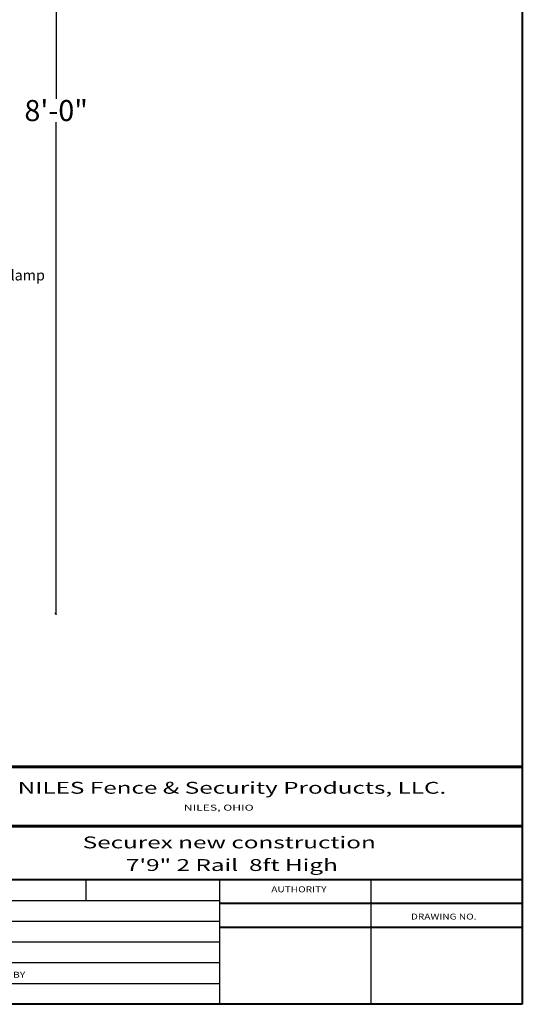
# Model space of a CAD drawing. Units: inches. Extents: x -10 to 198, y 3 to 152.
# Drawn here: x 150 to 198, y 3 to 97 of the extents above; entities that cross this region are included whole.
import ezdxf
from ezdxf.enums import TextEntityAlignment as Align

# ---------------------------------------------------------------- set-up
doc = ezdxf.new("R2010")
doc.units = ezdxf.units.IN
doc.header["$MEASUREMENT"] = 0
doc.layers.add('BORDER', color=7, linetype='Continuous', lineweight=40)
doc.layers.add('post and C', color=7, linetype='Continuous')
doc.layers.add('Text', color=7, linetype='Continuous')
doc.styles.add('Notes', font='arial.ttf', dxfattribs={"height": 0.125})
doc.styles.get("Standard").update_dxf_attribs({"font": 'arial.ttf'})
doc.dimstyles.new('Architectural 1', dxfattribs={"dimtxt": 2, "dimasz": 0.125, "dimexe": 0.125, "dimexo": 0.0625, "dimgap": 0.09, "dimtad": 1, "dimtih": 1, "dimtoh": 1, "dimdec": 0, "dimzin": 3, "dimdsep": 46, "dimlunit": 4, "dimtxsty": 'Standard', "dimblk": 'ARCHTICK', "dimcen": 0.125, "dimdle": 0.125, "dimclrd": 1, "dimclrt": 1, "dimazin": 2, "dimtfac": 1, "dimtdec": 0, "dimtofl": 0, "dimtmove": 0, "dimatfit": 3, "dimfxl": 1, "dimfrac": 1, "dimtolj": 1, "dimtzin": 0, "dimarcsym": 0})

# ---------------------------------------------------------------- blocks, each defined once
blk = doc.blocks.new('_ArchTick')
at = {"color": 0, "linetype": 'ByBlock', "const_width": 0.15}
blk.add_lwpolyline([(-0.5, -0.5), (0.5, 0.5)], dxfattribs=at)
blk = doc.blocks.new('*D32')
at = {"layer": 'Defpoints', "color": 0, "transparency": 16777216}
for p in [(153.465, 135.994), (153.465, 40.444), (153.465, 40.444)]:
    blk.add_point(p, dxfattribs=at)
at = {"layer": 'post and C', "color": 0, "lineweight": -2, "transparency": 16777216}
for p, q in [((153.402, 135.994), (153.34, 135.994)), ((153.402, 40.444), (153.34, 40.444))]:
    blk.add_line(p, q, dxfattribs=at)
at = {"layer": 'post and C', "color": 1, "lineweight": -2, "transparency": 16777216}
for p, q in [((153.465, 136.119), (153.465, 89.33)), ((153.465, 40.319), (153.465, 87.108))]:
    blk.add_line(p, q, dxfattribs=at)
at = {"layer": 'post and C', "color": 1, "lineweight": -2, "transparency": 16777216, "xscale": 0.125, "yscale": 0.125, "zscale": 0.125}
for p, rotation in [((153.465, 135.994), 90), ((153.465, 40.444), 270)]:
    blk.add_blockref('_ArchTick', p, dxfattribs=dict(at, rotation=rotation))
at = {"layer": 'post and C', "color": 1, "transparency": 16777216, "insert": (153.465, 88.219), "char_height": 2, "attachment_point": 5}
blk.add_mtext('\\A1;8\'-0"', dxfattribs=at)

msp = doc.modelspace()

# ---------------------------------------------------------------- linework, layer by layer
at = {"layer": 'BORDER'}
msp.add_line((197.735, 27.021), (197.735, 3.328), dxfattribs=at)
at = {"layer": 'BORDER', "linetype": 'Continuous', "lineweight": 60}
for p, q in [((143.627, 25.883), (197.735, 25.883)), ((143.627, 20.247), (197.735, 20.247))]:
    msp.add_line(p, q, dxfattribs=at)
at = {"layer": 'BORDER', "linetype": 'Continuous'}
for p, q in [((89.52, 15.174), (197.735, 15.174)), ((168.99, 12.92), (197.735, 12.92)), ((168.99, 10.666), (197.735, 10.666))]:
    msp.add_line(p, q, dxfattribs=at)
at = {"layer": 'BORDER', "linetype": 'Continuous', "lineweight": 25}
for p, q in [((156.309, 13.202), (156.309, 15.174)), ((168.99, 15.174), (168.99, 3.338)), ((183.362, 15.174), (183.362, 3.338)), ((89.52, 13.202), (168.99, 13.202)), ((89.52, 11.229), (168.99, 11.229)), ((89.52, 9.256), (168.99, 9.256)), ((89.52, 7.284), (168.99, 7.284)), ((89.52, 5.311), (168.99, 5.311))]:
    msp.add_line(p, q, dxfattribs=at)
at = {"layer": 'BORDER'}
msp.add_lwpolyline([(197.735, 3.328), (-9.677, 3.328), (-9.677, 152.123), (197.735, 152.123)], close=True, dxfattribs=at)

# ---------------------------------------------------------------- texts
at = {"layer": 'BORDER', "linetype": 'Continuous', "lineweight": 60, "width": 1.5}
for s, height, p in [('NILES Fence & Security Products, LLC.', 1.12724, (170.162, 23.33)), ('NILES, OHIO', 0.56362, (168.908, 21.724)), ('Securex new construction ', 1.12724, (170.162, 18.141)), (' 7\'9" 2 Rail  8ft High ', 1.12724, (170.15, 15.994))]:
    msp.add_text(s, height=height, dxfattribs=at).set_placement(p, align=Align.CENTER)
at = {"layer": 'BORDER', "linetype": 'Continuous', "lineweight": 25, "width": 1.25}
for s, height, p in [('AUTHORITY', 0.5636, (176.518, 13.968)), ('DRAWING NO.', 0.56362, (190.269, 11.379))]:
    msp.add_text(s, height=height, dxfattribs=at).set_placement(p, align=Align.CENTER)
msp.add_text('APPROVED BY', height=0.56362, dxfattribs=at).set_placement((144.261, 5.855))
at = {"layer": 'Text', "insert": (142.857, 73.084, -9.1), "char_height": 1, "attachment_point": 1, "style": 'Notes'}
msp.add_mtext_dynamic_manual_height_columns(' \\P2 7/8" C-Clamp\\P(Typical)\\P ', width=11.72004, gutter_width=0.625, heights=[0], dxfattribs=at)

# ---------------------------------------------------------------- dimensions: what is measured, and where the dimension line sits
at = {"layer": 'post and C'}
dim = msp.add_linear_dim(base=(153.465, 40.444, -9.1), p1=(153.465, 135.994, -9.1), p2=(153.465, 40.444, -9.1), angle=90, dimstyle='Architectural 1', dxfattribs=at)
dim.commit()
dim.dimension.update_dxf_attribs({"geometry": '*D32', "text_midpoint": (153.465, 88.219, -9.1), "dimtype": 160})

doc.saveas('drawing.dxf')
